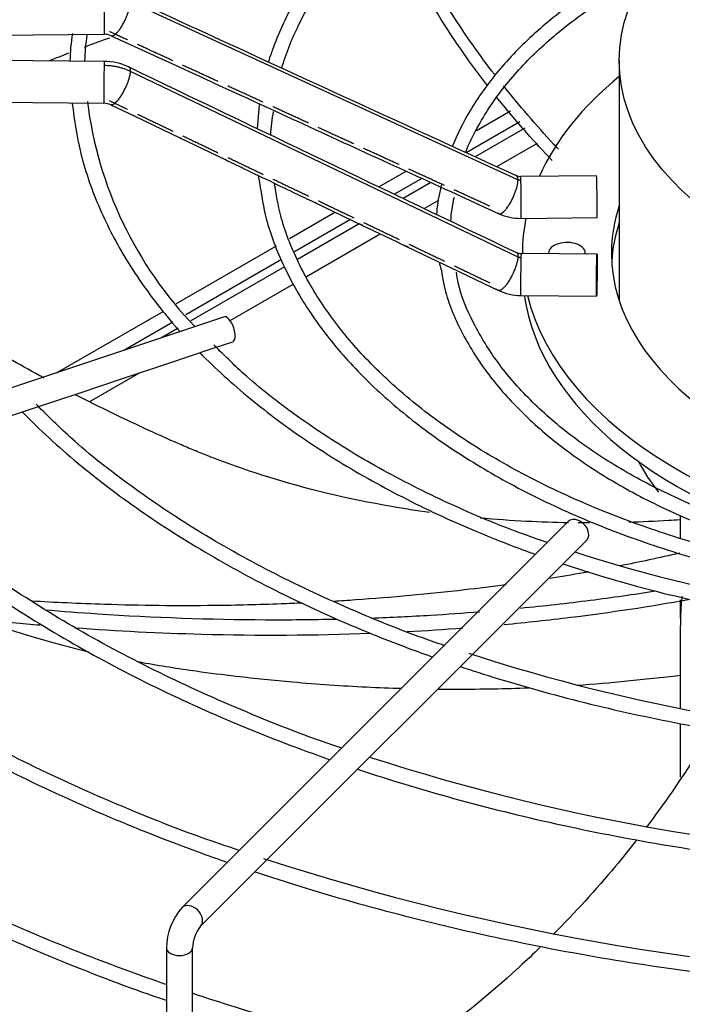
# Paper-space layout 'Layout1' of a CAD drawing. Units: inches. Extents: x 0 to 16.7, y -0.7 to 10.7.
# Drawn here: x 1.8 to 2, y 9.6 to 9.9 of the extents above; entities that cross this region are included whole.
import ezdxf

# ---------------------------------------------------------------- set-up
doc = ezdxf.new("R2010")
doc.units = ezdxf.units.IN
doc.header["$MEASUREMENT"] = 0
for name, color, linetype in [('0512P-0652', 7, 'Continuous'), ('0719F-4611_TOP_C', 7, 'Continuous'), ('Default', 7, 'Continuous'), ('DUNLI_630', 7, 'Continuous')]:
    doc.layers.add(name, color=color, linetype=linetype)

# ---------------------------------------------------------------- blocks, each defined once
blk = doc.blocks.new('SE2')
at = {"layer": '0512P-0652', "color": 7, "linetype": 'Continuous'}
for p, q in [((1.966925920981457, 9.885247411853857), (1.980695367866106, 9.893197205719302)), ((1.942406035180142, 9.871090849185972), (1.947148953929275, 9.873829174602527)), ((1.902590554371257, 9.84810337062305), (1.927516696824089, 9.86249448567805)), ((1.876739813870767, 9.833178438636343), (1.898317827823198, 9.845636510800354)), ((1.829253230119761, 9.805762046724807), (1.846090617656731, 9.815483116951725))]:
    blk.add_line(p, q, dxfattribs=at)
at = {"layer": '0719F-4611_TOP_C', "color": 7, "linetype": 'Continuous'}
for p, q in [((1.960041303093049, 9.89745472902062), (1.971637024813784, 9.904149522077534)), ((1.974740405433271, 9.900397267815546), (1.956792597651665, 9.890035096161473)), ((1.976485606979853, 9.89828716894463), (1.95966482874758, 9.888575688104249)), ((1.927070931024977, 9.878419275831838), (1.9362482781293, 9.883717819652967)), ((1.941602064042569, 9.881264837493127), (1.932324724655673, 9.87590856310074)), ((1.944612792213404, 9.87988539075939), (1.935279221668429, 9.87449665129275)), ((1.896766521304137, 9.860923016721882), (1.912190057926746, 9.869827799742799)), ((1.917440215707937, 9.86731498785301), (1.898495907432675, 9.856377486370677)), ((1.920392271632077, 9.865901666681852), (1.899468436334611, 9.853821284740382)), ((1.858641875660604, 9.838911742296832), (1.892413877371165, 9.858410016575494)), ((1.894119043365119, 9.853850502723068), (1.861743223694993, 9.835158314521289)), ((1.895096037378478, 9.851296879026053), (1.863487282207223, 9.833047555719183)), ((1.818040437049577, 9.815470490785271), (1.854099310402592, 9.836289091022307)), ((1.857364929495913, 9.83263050518686), (1.840760138362904, 9.82304372455638)), ((1.859201366656224, 9.83057308122209), (1.853536675543341, 9.82730257028319))]:
    blk.add_line(p, q, dxfattribs=at)
at = {"layer": 'DUNLI_630', "color": 7, "linetype": 'Continuous'}
for p, q in [((1.974102433158757, 9.880834793979664), (1.842944649512101, 9.941056487136235)), ((1.571977798402217, 9.92746941856716), (1.834168199356489, 9.930027671421842)), ((1.834168199356488, 9.920858623810785), (1.571977798402217, 9.923416876665467)), ((2.008365940671856, 9.921103502656011), (2.008365940671856, 9.839922698286623)), ((1.842944649512114, 9.917542268783983), (1.974102433158747, 9.854761101495557)), ((1.571839513492132, 9.909244322942005), (1.834029914446404, 9.906686070087323)), ((1.836388195566083, 9.906153926932328), (1.844460053927474, 9.902283594469617)), ((1.886441334465028, 9.904789156568224), (1.885888279773751, 9.898135066287821)), ((1.844460053927475, 9.902283594469615), (1.859737128503799, 9.894958471180681)), ((1.859737128503798, 9.894958471180681), (1.875021013168019, 9.887630082558896)), ((2.000720591037801, 9.882178506259109), (1.975045019493529, 9.881927983722969)), ((1.951349946458417, 9.876798580894596), (1.967690404850674, 9.86931175688461)), ((1.952474693570083, 9.874761716030594), (1.952482320894405, 9.874796805840253)), ((1.905661346486586, 9.872952548448561), (1.921009652435423, 9.865606596710785)), ((1.975183304403615, 9.867755429999505), (2.000858875947886, 9.868005952535645)), ((1.936374371254441, 9.858263246528438), (1.951718845952144, 9.850933315564994)), ((2.000858875947887, 9.855584025355492), (1.975183304403615, 9.855834547891632)), ((1.975632253177883, 9.856008792702772), (1.975632253177883, 9.8558301673938)), ((1.951718845952144, 9.850933315564994), (1.967576016132317, 9.843358474132746)), ((1.97504501949353, 9.841661994168168), (2.000720591037801, 9.841411471632028)), ((1.874812423230131, 9.83439448617879), (1.648503619386864, 9.758958218231038)), ((1.870692616268627, 9.82368378315569), (1.87761365344091, 9.825990795546451)), ((1.855631239128269, 9.818663324108904), (1.870692616268627, 9.82368378315569)), ((1.840655141716407, 9.813671291638284), (1.855631239128269, 9.818663324108904)), ((1.825612801109731, 9.808657178102726), (1.840655141716407, 9.813671291638284)), ((1.810545940723405, 9.803634891307283), (1.825612801109731, 9.808657178102724)), ((1.795469724508487, 9.798609485902313), (1.810545940723405, 9.803634891307285)), ((1.991102744796645, 9.765184722170279), (1.860443295977746, 9.634525273351395)), ((2.028955460734075, 9.767110209267335), (2.028955460734075, 9.759666579439829)), ((1.866707037149673, 9.628261532179465), (1.997366485968572, 9.758920980998349)), ((2.028955460734075, 9.738661826795527), (2.028955460734075, 9.732437296281608)), ((2.028955460734075, 9.720810862406605), (2.028955460734075, 9.702096307666816)), ((2.028955460734075, 9.696886019409037), (2.028955460734075, 9.678707192007652)), ((1.855159812233001, 9.620897711519875), (1.855159812233001, 9.543362681866418)), ((1.864018079949536, 9.543362681866418), (1.864018079949536, 9.620897711519875))]:
    blk.add_line(p, q, dxfattribs=at)
for centre, radius, start, end in [((29.72729624424731, 70.50056320573267), 66.66974602518846, 245.2755107808661, 245.3995427532154), ((1.881495013423045, 9.920257074825344), 0.05896431115586145, 170.1974882707127, 179.3050024021647), ((1.88809848205747, 9.920056079706278), 0.06060034324590506, 170.7557771218073, 179.179761280411), ((1.834262664708798, 9.924578149555897), 0.005450505668734287, 65.73769638392885, 90.9859641082194), ((1.834014131590693, 9.90116059556442), 0.01969845925623341, 64.69947410189863, 89.54990123455411), ((31.34694656829291, 71.38914914501783), 68.18430409230952, 244.3598822009683, 244.4820723811557), ((1.960676609316956, 9.923717454450111), 0.1332670982161161, 187.0808578818433, 224.0425569470521), ((1.834007693886083, 9.901097795323004), 0.005588493097362249, 64.78824880015267, 89.7791141369183), ((18.29758438427454, 45.58739791712379), 39.27398993288991, 245.3062180156185, 245.4044495434261), ((1.937241055104191, 9.894605826814967), 0.04685556278225825, 168.4963405453235, 178.4198202591428), ((1.936811907561535, 9.891127242944274), 0.05138820937274503, 189.9298908349564, 192.6883368285453), ((1.974970525084175, 9.885598490338909), 0.003671425599750069, 246.0096386406131, 271.1520789122357), ((2.000004674404083, 9.865138989945311), 0.05361304391568988, 166.9971242326474, 175.8538301502865), ((1.987638242181809, 9.86571195555105), 0.0363094108421809, 165.5674513707075, 178.367158902246), ((1.974962072577624, 9.885507593649805), 0.01775337376544468, 245.8206939832095, 270.7161855235558), ((7.536509819360393, 21.59534564849743), 13.00463841664746, 244.4176777217274, 244.4927056429714), ((1.975188874886926, 9.859621290238218), 0.003786922313382744, 245.0621255798183, 269.9259459331393), ((1.991629647481568, 9.862781518741047), 0.04525170936722923, 192.5979014869415, 195.8610197941118), ((1.975181845723002, 9.85955613672392), 0.0178944940464969, 244.8469679692559, 269.5597321030823), ((2.147877023854298, 10.23189057492267), 0.501392808282515, 252.0450907613539, 267.7747323164116), ((2.148585490005841, 10.30621595080099), 0.6160010866764704, 251.9269960153832, 268.2320440427821), ((2.147611329957643, 10.37681102400293), 0.7266205287322224, 252.0700132408807, 268.6721057189119), ((2.148067869690865, 10.45153515570795), 0.8415402128327379, 252.0022426733117, 268.9026943083732), ((1.876130614595551, 9.620605210743166), 0.02097284216393916, 138.4159155192284, 179.2008902168741), ((1.876684480667921, 9.620445332680124), 0.01267447646939825, 141.925312754434, 177.9545581457906)]:
    blk.add_arc(centre, radius, start, end, dxfattribs=at)
for centre, major_axis, ratio in [((2.155455087823552, 9.921103502656011), (0.1470891471516958, 7.375989582893511e-17), 0.5773502691895589), ((2.000789733492843, 9.848497748493761), (6.914245504272134e-05, 0.007086276861731346), 0.01379684123690102)]:
    blk.add_ellipse(centre, major_axis=major_axis, ratio=ratio, dxfattribs=at)
for centre, major_axis, ratio, start_param, end_param in [((1.834099056901446, 9.937113948283574), (-6.914245504244281e-05, 0.007086276861731667), 0.01379684123688876, 3.141592653589793, 5.667638287410773), ((2.155455087823553, 9.635661369807469), (-0.5998913908664176, -6.162379980032829e-16), 0.5773502691895587, -1.008950202820979, -0.9920537818925022), ((2.155455087823553, 9.635661369807469), (-0.5998913908664176, -6.162379980032829e-16), 0.5773502691895587, -0.9815829360992634, -0.9683777285742092), ((1.834099056901446, 9.913772346949054), (-6.914245504272134e-05, -0.007086276861731667), 0.01379684123687855, 3.141592653589793, 3.757139673360344), ((1.834099056901446, 9.913772346949054), (6.914245504286039e-05, 0.007086276861732068), 0.01379684123689794, 0.6155470197714994, 3.141592653589793), ((2.155455087823552, 9.856008792702772), (0.1798228346456693, -6.146657985744592e-18), 0.5773502691895596, 2.528664416202865, 2.88865815350866), ((1.975114161948571, 9.874841706861236), (6.914245504244281e-05, -0.007086276861731667), 0.0137968412368621, 2.526045633820111, 3.141592653589793), ((2.000789733492843, 9.875092229397373), (-6.914245504258187e-05, 0.007086276861731585), 0.01379684123687417, 3.141592653589793, 6.283185307179586), ((1.975114161948571, 9.874841706861238), (-6.914245504272095e-05, 0.00708627686173247), 0.01379684123687664, 3.141592653596847, 5.667638287408876), ((2.155455087823552, 9.856008792702772), (-0.149704724409449, -7.375989582893511e-17), 0.5773502691895595, 6.095981199622057, 6.283185307179585), ((2.155455087823552, 9.856008792702772), (0.1798228346456693, -6.146657985744592e-18), 0.5773502691895596, 3.028054439179002, 3.141592653589793), ((2.155455087823552, 9.850222596459975), (0.149704724409449, 3.073328992872296e-17), 0.5773502691895591, 2.954388546032264, 3.108113889582111), ((1.990691308295993, 9.856008792702772), (-0.006200787401574746, 3.84166124109037e-19), 0.5773502691895737, 3.033643583996855, 6.283185307179586), ((1.975114161948571, 9.848748271029898), (6.914245504272134e-05, 0.007086276861731346), 0.01379684123692215, 0.6155470197626709, 3.141592653589793), ((1.975114161948571, 9.848748271029898), (-6.914245504258226e-05, -0.007086276861731908), 0.01379684123689472, 3.141592653589793, 3.757139673359089), ((1.990691308295993, 9.856008792702772), (-0.006200787401574746, 3.84166124109037e-19), 0.5773502691895737, 0, 0.07415224004282918), ((2.155455087823552, 9.856008792702772), (-0.149704724409449, -7.375989582893511e-17), 0.5773502691895595, 0, 1.368440989098257), ((2.155455087823552, 9.850222596459975), (-0.1798228346456694, -7.375989582893511e-17), 0.5773502691895583, 0.0826625952984763, 1.151983117961563), ((2.155455087823552, 9.856008792702772), (0.1798228346456693, -6.146657985744592e-18), 0.5773502691895596, 3.280444383326762, 4.539407095573984), ((1.876213038335522, 9.830192640862618), (-0.001400615105389656, 0.00420184531616897), 0.4082482904638504, 3.141592653589716, 6.283185307179586), ((2.155455087823553, 9.827439448753971), (0.6112204724409445, 1.229331597148918e-16), 0.5773502691895592, 3.15291610971086, 4.676679842648005), ((2.155455087823553, 9.830332546875368), (0.6112204724409447, 4.917326388595674e-17), 0.5773502691895596, 3.161117585537848, 4.676146178021293), ((2.155455087823552, 9.810442497290758), (0.1470891471516959, 3.150517567017979e-16), 0.5773502691895593, 3.43971860834087, 3.570682493922546), ((1.994234615382607, 9.762052851584308), (-0.003131870585963833, 0.003131870585963974), 0.7071067811865892, 3.141592653589424, 6.283185307179586), ((2.155455087823552, 9.630708776498933), (-0.6170534674983068, -2.212796874868053e-16), 0.5773502691895592, 0, 3.439108304587302), ((2.155455087823552, 9.637751685692303), (-0.602341063163327, 2.458663194297837e-17), 0.5773502691895588, 0, 3.389629372210877), ((2.155455087823552, 9.708822425776667), (0.5651574803149606, -1.229331597148918e-16), 0.5773502691895589, 3.193192876574967, 6.231585084194769), ((2.155455087823552, 9.827475944014054), (-0.5745151798642915, -4.687182063454126e-16), 0.5773502691895586, 0.5168481443240802, 1.020789123158903), ((1.86357516656371, 9.631393402765429), (0.003131870585964249, -0.003131870585964054), 0.7071067811865686, 0.01318812387858603, 3.142346565399133), ((2.155455087823552, 9.830332546875368), (0.5795101449102754, 4.917326388595674e-17), 0.5773502691895589, 3.775901684634981, 4.167657883569369), ((1.859588946091269, 9.620897711519873), (0.004429133858267736, 8.009863687673422e-17), 0.5773502691895538, 3.140775275857096, 6.279142676304208)]:
    blk.add_ellipse(centre, major_axis=major_axis, ratio=ratio, start_param=start_param, end_param=end_param, dxfattribs=at)
for points, knots in [([(2.127119097812507, 10.04902658261301), (2.118567183253526, 10.04865127894945), (2.099835852419032, 10.0466974794122), (2.073044260399675, 10.04271233190027), (2.046287145739229, 10.03680582595911), (2.020819165422602, 10.02934279046056), (1.996822945670472, 10.0203457637874), (1.974591888931286, 10.00992623159596), (1.954366336491895, 9.998190658473796), (1.936377493715688, 9.985266338644726), (1.920824473002748, 9.97128800925893), (1.907911471003427, 9.956424596371818), (1.897707466202916, 9.940787178244838), (1.892431597678569, 9.928817379953074), (1.890038196732728, 9.921936718961046), (1.889605274285062, 9.920603860746892)], [0.01667860285004393, 0.01667860285004393, 0.01667860285004393, 0.01667860285004393, 0.08672333367320198, 0.1615821384844195, 0.2364520016659268, 0.311337375417663, 0.3862423108468827, 0.4611698012288346, 0.5361204915008435, 0.6110903493931474, 0.6860630534790099, 0.7610040777362652, 0.8358626843973624, 0.9105746808017957, 0.9284830731022036, 0.9284830731022036, 0.9284830731022036, 0.9284830731022036]), ([(1.894208043656706, 9.918554737834636), (1.895566907422625, 9.923341747558421), (1.89972060498704, 9.933668787443995), (1.90833745810719, 9.9485455539523), (1.920100641103809, 9.963307386362366), (1.934490357645736, 9.977241668001362), (1.951385913219906, 9.990233797963462), (1.970589903689207, 10.00212777916504), (1.991890162765273, 10.01279022492253), (2.015052807891659, 10.02209960366991), (2.03979603146735, 10.02993933372305), (2.06591796587598, 10.03624994901978), (2.092830590657461, 10.04083798984847), (2.113988855554768, 10.04325812740248), (2.124945151434939, 10.04382903474789), (2.127040989241124, 10.04392217190607)], [0.05961798427760596, 0.05961798427760596, 0.05961798427760596, 0.05961798427760596, 0.1298788301911652, 0.2058803050636153, 0.2816763083294461, 0.3573224721880955, 0.4328834517243975, 0.5084084736430474, 0.5839258722196945, 0.6594489367627456, 0.7349862842699462, 0.8105400022567725, 0.8861086561059314, 0.9616890448293741, 0.978956139327653, 0.978956139327653, 0.978956139327653, 0.978956139327653]), ([(1.966132652963223, 9.916498345683555), (1.963669872729807, 9.91970104688776), (1.961297005099499, 9.922920548557792), (1.95102174615864, 9.937488858259297), (1.944167788788415, 9.948993814857005), (1.936119845084447, 9.965420122239413), (1.933940593905628, 9.970311274652577), (1.931978464446774, 9.975198592930665)], [0.3480991987852038, 0.3480991987852038, 0.3480991987852038, 0.3480991987852038, 0.3848449815711172, 0.3848449815711172, 0.513662013484451, 0.513662013484451, 0.5681800109495394, 0.5681800109495394, 0.5681800109495394, 0.5681800109495394]), ([(1.963621021561266, 9.912929414339052), (1.958047308132431, 9.920141871186491), (1.95292910136711, 9.927443061106315), (1.940464105966111, 9.947213713986763), (1.934007248807017, 9.95978183527167), (1.928972955630515, 9.972330537803147)], [0.3519373874428982, 0.3519373874428982, 0.3519373874428982, 0.3519373874428982, 0.4341990059243602, 0.4341990059243602, 0.573058423351378, 0.573058423351378, 0.573058423351378, 0.573058423351378]), ([(2.026090593182079, 9.959908190589232), (2.02120284570402, 9.9576709932726), (2.010133122254352, 9.952120772785774), (1.994358903019406, 9.942356029892224), (1.979426069326276, 9.93053355596205), (1.967005818155103, 9.917699418759623), (1.957922578762227, 9.904885619640545), (1.953459641906782, 9.89603041141809), (1.951895827563014, 9.892068765043302)], [0.4122338076330864, 0.4122338076330864, 0.4122338076330864, 0.4122338076330864, 0.4783785163192313, 0.5674473151097068, 0.6565469120390418, 0.7456301229385525, 0.8346138032052391, 0.9091156627145066, 0.9091156627145066, 0.9091156627145066, 0.9091156627145066]), ([(1.956331562161051, 9.889962031085325), (1.957550851611217, 9.893050117842485), (1.96140185849236, 9.900816878345323), (1.969200832432438, 9.912542149362533), (1.980868833144073, 9.925107417716394), (1.995047976086999, 9.93674947319727), (2.008072898361992, 9.945084967498815), (2.01623484095296, 9.949513835870476), (2.018444970540596, 9.950661681496584)], [0.0748646072209996, 0.0748646072209996, 0.0748646072209996, 0.0748646072209996, 0.1374395314868274, 0.2300119886108389, 0.3222451402706261, 0.4142703618936334, 0.5062038851601298, 0.5394185517800506, 0.5394185517800506, 0.5394185517800506, 0.5394185517800506]), ([(1.834099056901447, 9.91955854319185), (1.834869821324549, 9.919551022663734), (1.836050110392219, 9.919476208202902), (1.837564585878464, 9.919255945803863), (1.838710071984528, 9.919026315756943), (1.839805672849029, 9.918743447684209), (1.841242605578535, 9.918287597452453), (1.842276547426056, 9.917862767433068), (1.842944649512096, 9.917542268783954)], [0, 0, 0, 0, 0.2500000000041758, 0.3800000000037804, 0.5000000000034154, 0.6300000000030199, 0.7500000000026549, 1, 1, 1, 1]), ([(1.987850335282445, 9.89113968749585), (1.987331126597228, 9.891687942247486), (1.986814520411475, 9.892236967507738), (1.980220769083004, 9.899289938777496), (1.974510038859095, 9.905899519727095), (1.9691906499986, 9.912588317522344)], [0.2495111897796367, 0.2495111897796367, 0.2495111897796367, 0.2495111897796367, 0.2560279496577835, 0.2560279496577835, 0.333112636209441, 0.333112636209441, 0.333112636209441, 0.333112636209441]), ([(1.98565883002608, 9.887355590002363), (1.98272132851354, 9.890434678552918), (1.979866080943377, 9.893539135737814), (1.973487849421225, 9.900740528799156), (1.970024660711359, 9.904853173077212), (1.966711728616573, 9.908997502650239)], [0.2530168932538799, 0.2530168932538799, 0.2530168932538799, 0.2530168932538799, 0.2894660039495734, 0.2894660039495734, 0.336954551778034, 0.336954551778034, 0.336954551778034, 0.336954551778034]), ([(1.823310286738716, 9.906660518725747), (1.824094557902054, 9.900640201634692), (1.825613855596377, 9.889874443659853), (1.831714390173911, 9.872080513515126), (1.840646096827093, 9.854532653912418), (1.850504135258222, 9.84032278736129), (1.857420523914088, 9.832095235462084), (1.859819499359917, 9.829404231160511)], [0, 0, 0, 0, 0.02801025804474173, 0.05931847708066408, 0.09067138038201589, 0.1220839423993443, 0.1376422313191344, 0.1376422313191344, 0.1376422313191344, 0.1376422313191344]), ([(1.844895328058638, 9.902073834750524), (1.844738661881082, 9.902144635083513), (1.844542707483381, 9.902240164484638), (1.844166190272215, 9.902420915871158), (1.844007565350199, 9.902496994822485), (1.843853481666643, 9.902573092625964)], [0.4227150486090976, 0.4227150486090976, 0.4227150486090976, 0.4227150486090976, 0.5000000000000011, 0.5000000000000011, 0.554437869701085, 0.554437869701085, 0.554437869701085, 0.554437869701085]), ([(1.860262645986954, 9.894705862617538), (1.860096710868421, 9.89477892148934), (1.859876740515485, 9.894886665384881), (1.859447855875609, 9.895092393041596), (1.859268386981386, 9.895178289365846), (1.859096018944508, 9.895263869970094)], [0.412191806121914, 0.412191806121914, 0.412191806121914, 0.412191806121914, 0.4999999999999925, 0.4999999999999925, 0.5611912152285089, 0.5611912152285089, 0.5611912152285089, 0.5611912152285089]), ([(1.875525789808538, 9.88738697045529), (1.875366052383899, 9.887459500164383), (1.875163308526181, 9.887558790698488), (1.874774902663643, 9.887744922020392), (1.874613662402184, 9.887821946299978), (1.874457377291703, 9.887898758395462)], [0.4207626378505094, 0.4207626378505094, 0.4207626378505094, 0.4207626378505094, 0.4999999999999993, 0.4999999999999993, 0.5548225533469178, 0.5548225533469178, 0.5548225533469178, 0.5548225533469178]), ([(1.886678635477493, 9.87983994509738), (1.887348776445925, 9.875340080614167), (1.888772532521594, 9.866396670563509), (1.894626438636016, 9.851241262022969), (1.903508297327646, 9.835578824050424), (1.915311750512424, 9.82043549632295), (1.929769634083745, 9.80612926839803), (1.946760861430725, 9.792782256513428), (1.966082357106245, 9.780557500054488), (1.987516318176232, 9.769589732080794), (2.010818808792123, 9.760001039595336), (2.035727877921645, 9.751895798742595), (2.061965528930326, 9.745361688676413), (2.089239956556515, 9.74046918023259), (2.111503159336031, 9.737927040311416), (2.124565110446532, 9.737003392730847), (2.128200342449413, 9.736789621181474)], [0, 0, 0, 0, 0.02611447134189869, 0.06131317693704114, 0.09658465877222461, 0.1319476950989387, 0.1673890101734025, 0.2028817900410813, 0.2384008377488701, 0.2739282517686663, 0.3094523065240666, 0.3449696659630087, 0.3804797016766169, 0.4159832361102957, 0.4514818144000479, 0.4651321061312155, 0.4651321061312155, 0.4651321061312155, 0.4651321061312155]), ([(2.127952262571366, 9.741903236522838), (2.125278387534528, 9.742014974060949), (2.113862632571099, 9.742578635018308), (2.092167955897073, 9.745104137729331), (2.065275922855502, 9.74972818034745), (2.039178768176097, 9.756079256338484), (2.01446953813253, 9.763955945484375), (1.99135038449279, 9.773299217651315), (1.970104759544758, 9.7839896749309), (1.950967607489164, 9.795902406177321), (1.93415191082221, 9.808898533497795), (1.919853566978092, 9.82281461087312), (1.908185975849095, 9.837529324056934), (1.8994215348307, 9.8527303431737), (1.893714976330095, 9.867212779941312), (1.89234881829722, 9.875670644583423), (1.891724346062056, 9.879796690078967)], [0.01450564129069541, 0.01450564129069541, 0.01450564129069541, 0.01450564129069541, 0.03614034782201657, 0.1120426537054253, 0.1879352718438899, 0.2638135698047776, 0.3396731755453222, 0.4155104796659871, 0.4913236577931024, 0.567114579773514, 0.6428920839472188, 0.7186702430798732, 0.7944798778451829, 0.8703743871443054, 0.9464245190115764, 1, 1, 1, 1]), ([(1.906255907157613, 9.872667271366906), (1.906085320336224, 9.872742924624799), (1.905850582019163, 9.872859036747744), (1.905407095937737, 9.873071006774262), (1.905229334663228, 9.873155419584995), (1.905058251499619, 9.873239351865749)], [0.4080775247376314, 0.4080775247376314, 0.4080775247376314, 0.4080775247376314, 0.5000000000000066, 0.5000000000000066, 0.5597228688350886, 0.5597228688350886, 0.5597228688350886, 0.5597228688350886]), ([(1.92161481791305, 9.865316135905331), (1.92144239741261, 9.865392772125242), (1.921200401695178, 9.86551300076549), (1.920732829945712, 9.865736081150532), (1.920538037455204, 9.865828181480538), (1.920352177505085, 9.865919493259819)], [0.4060177136712563, 0.4060177136712563, 0.4060177136712563, 0.4060177136712563, 0.4999999999999943, 0.4999999999999943, 0.56492662711251, 0.56492662711251, 0.56492662711251, 0.56492662711251]), ([(1.93706577417437, 9.857930025378607), (1.936893618708103, 9.858001567108634), (1.936613128527637, 9.858142792755421), (1.936010642522023, 9.858429625921005), (1.935727788514994, 9.85856208774252), (1.935474337279943, 9.858691321578556)], [0.3893386307817153, 0.3893386307817153, 0.3893386307817153, 0.3893386307817153, 0.4999999999999974, 0.4999999999999974, 0.5928383214092742, 0.5928383214092742, 0.5928383214092742, 0.5928383214092742]), ([(1.948100785156771, 9.85041400705255), (1.948651543004934, 9.847268085408826), (1.949981365703277, 9.84006114157324), (1.955592522038368, 9.827512715407519), (1.964403883736985, 9.813921974175905), (1.976116683879651, 9.800942579067058), (1.990382906149386, 9.788899328436832), (2.007047484711721, 9.777933150896079), (2.025850077443616, 9.768215589104987), (2.046516947556909, 9.759883658049693), (2.06874552094811, 9.753055310714187), (2.092215513381045, 9.747825049703197), (2.112054728088659, 9.744927550983583), (2.123961146374354, 9.74381245990473), (2.127621570337517, 9.743527126192934)], [0, 0, 0, 0, 0.02400361602950717, 0.06477116233051841, 0.1056695893052754, 0.1467189478659753, 0.187881733595096, 0.2291065291177, 0.2703540074141139, 0.3115979069220278, 0.3528308564493527, 0.3940519110921439, 0.435263035090615, 0.453462887484557, 0.453462887484557, 0.453462887484557, 0.453462887484557]), ([(2.126880911578322, 9.748748872038023), (2.122436890605673, 9.749060269574178), (2.110795791072285, 9.749961086472315), (2.090247280376609, 9.753277616102288), (2.067374175990198, 9.758558990966979), (2.045625483744187, 9.765480750562256), (2.02555251771304, 9.773829419079094), (2.007391142653304, 9.783502833031886), (1.991417123148167, 9.794345764911277), (1.977878755779529, 9.80617981664691), (1.966882397704632, 9.818866156287678), (1.958888287486682, 9.832055840217942), (1.954318263404225, 9.842692209054858), (1.953469296280381, 9.848220086544682), (1.953268149571146, 9.849568916449362)], [0.008658728633492638, 0.008658728633492638, 0.008658728633492638, 0.008658728633492638, 0.05602279547988018, 0.1480628555814018, 0.240079194751742, 0.3320626557041816, 0.4240055837933332, 0.5159043708158444, 0.6077646288604689, 0.6996086764558376, 0.7914729381191337, 0.883446046802952, 0.975663973600443, 1, 1, 1, 1]), ([(1.967559752217748, 9.843364922245598), (1.967475296117343, 9.843405989288335), (1.967383053581201, 9.843450824140648), (1.967184039485076, 9.8435463115281), (1.967077087795972, 9.843597034175543), (1.966758111964866, 9.843747322190717), (1.966541481468582, 9.843848143630563), (1.96631070421853, 9.843961452291712), (1.966279573778515, 9.843976900952974), (1.966248885097645, 9.843992308913519)], [0.0001332365262063456, 0.0001332365262063456, 0.0001332365262063456, 0.0001332365262063456, 0.06249999999999785, 0.06249999999999785, 0.1249999999999957, 0.1249999999999957, 0.2499999999999978, 0.2499999999999978, 0.2698091044712081, 0.2698091044712081, 0.2698091044712081, 0.2698091044712081]), ([(1.81374772265086, 9.813732586140397), (1.813277167046644, 9.813987415625773), (1.812807022374378, 9.814242857609402), (1.80528146778564, 9.818345104943939), (1.798319355804979, 9.822329000578303), (1.791465694545449, 9.82644384573337)], [0.7451734340701393, 0.7451734340701393, 0.7451734340701393, 0.7451734340701393, 0.7500000000000078, 0.7500000000000078, 0.8225001597222241, 0.8225001597222241, 0.8225001597222241, 0.8225001597222241]), ([(1.9839843654581, 9.75806988635829), (1.978963551781346, 9.759804391117711), (1.965968386133137, 9.764451254789952), (1.94431564903752, 9.774019216932043), (1.921317346686222, 9.786206459306518), (1.900528696071164, 9.79961055692681), (1.883355634860803, 9.812836791776766), (1.875161290695136, 9.820979382252768), (1.871272245754686, 9.82488942581972)], [0.04533275942708446, 0.04533275942708446, 0.04533275942708446, 0.04533275942708446, 0.1459706073999611, 0.3283862343052177, 0.510760535658524, 0.6930993487205507, 0.8754200446630123, 1, 1, 1, 1]), ([(1.866497134785712, 9.822284555473063), (1.866834855243884, 9.821941838018983), (1.872447864711978, 9.816286155532897), (1.884292616527305, 9.805639397551134), (1.90395235811173, 9.791200060433177), (1.925889166786023, 9.777914168077425), (1.949900389379143, 9.765902855494966), (1.968416400339989, 9.75829372110646), (1.978665668332102, 9.754551784764118), (1.979988162268446, 9.754076434187304)], [0.1515234804033274, 0.1515234804033274, 0.1515234804033274, 0.1515234804033274, 0.153552158698232, 0.1850615371777028, 0.2165958765186981, 0.248142112750196, 0.2796909431131964, 0.3112369550546712, 0.3158871702972749, 0.3158871702972749, 0.3158871702972749, 0.3158871702972749]), ([(1.944196327233378, 9.768246271275855), (1.939883712329275, 9.768832495257133), (1.935609532982647, 9.769491287009703), (1.916613949300951, 9.772772978397322), (1.902354517151415, 9.776205393843243), (1.881889601028725, 9.782645440846386), (1.873554631570934, 9.78559681421816), (1.864673302496401, 9.789204150556841), (1.862275086027191, 9.790217331831757), (1.860681652769231, 9.790899293333874), (1.85989012133164, 9.791243006451026), (1.855913092381166, 9.792985682052041), (1.852741996050599, 9.794406770303995), (1.841102584509963, 9.799741468715338), (1.832708767059092, 9.803821803100515), (1.824427730313407, 9.808089733594528)], [0.3391586514813533, 0.3391586514813533, 0.3391586514813533, 0.3391586514813533, 0.3750000000000083, 0.3750000000000083, 0.5000000000000112, 0.5000000000000112, 0.5625000000000127, 0.5781250000000129, 0.5859375000000127, 0.5859375000000127, 0.5937500000000127, 0.5937500000000127, 0.6250000000000115, 0.6250000000000115, 0.7088888531349014, 0.7088888531349014, 0.7088888531349014, 0.7088888531349014]), ([(1.949165992437283, 9.7232478727531), (1.948612016146499, 9.723429824869111), (1.938509670442204, 9.726781486560762), (1.918460758347853, 9.734820799149132), (1.891756398802738, 9.747192805848975), (1.866804081370673, 9.76107463592242), (1.844302483290257, 9.775981719234137), (1.82516744151988, 9.790931164040098), (1.815774742093121, 9.800175173767965), (1.811095924071038, 9.804832302753185)], [0.04491266271907745, 0.04491266271907745, 0.04491266271907745, 0.04491266271907745, 0.05442934582682238, 0.2192118386145234, 0.3839666025392797, 0.5486944794727584, 0.713400866515356, 0.8780981963027842, 1, 1, 1, 1]), ([(1.806352938721778, 9.802234887947066), (1.80931408702438, 9.799237439377546), (1.818386933587087, 9.790509335665622), (1.83506952842553, 9.776611549306118), (1.857381229631841, 9.761087929923452), (1.881923439727582, 9.746745049814578), (1.908509793168076, 9.733689965400156), (1.930047620962694, 9.724848358592139), (1.942548853473216, 9.720293902601567), (1.945246465242822, 9.719336653828378)], [0.1552688363520673, 0.1552688363520673, 0.1552688363520673, 0.1552688363520673, 0.1698287169615558, 0.1982235656669621, 0.2266310509177292, 0.2550441394572278, 0.283457638513216, 0.3118689099418235, 0.3196148658038363, 0.3196148658038363, 0.3196148658038363, 0.3196148658038363]), ([(1.914425443421473, 9.688507314617983), (1.914104445067918, 9.688611989366885), (1.903406357064144, 9.69212025725437), (1.881813399912693, 9.700637028000466), (1.852490054717973, 9.713783949027297), (1.824930221799438, 9.728457747959164), (1.799462050210227, 9.744320576336158), (1.776643356541647, 9.761183816702143), (1.760049473796942, 9.775164629309412), (1.752846332290579, 9.782792244059149), (1.750967195641697, 9.784790808664878)], [0.03351238980986069, 0.03351238980986069, 0.03351238980986069, 0.03351238980986069, 0.03823544958117535, 0.1912236185967292, 0.3441918104949894, 0.4971403236033778, 0.6500720588421156, 0.8029940040062896, 0.9559154639101103, 1, 1, 1, 1]), ([(1.746206079403588, 9.782188201529033), (1.746257372997276, 9.78213637149667), (1.752567667117368, 9.775764931829702), (1.766019823266641, 9.763369526365016), (1.78859718486789, 9.745850085531767), (1.813516612745372, 9.729434818284052), (1.840616688676592, 9.714228763838015), (1.869722638086718, 9.70032827661479), (1.893432279050939, 9.690739065166413), (1.90729026504983, 9.68573350719893), (1.910511439612248, 9.684600835111597)], [0.1570572986720795, 0.1570572986720795, 0.1570572986720795, 0.1570572986720795, 0.1572709831427565, 0.1833304429278634, 0.2094020736185617, 0.2354803033169513, 0.261561113295765, 0.2876413548871754, 0.3137197536992303, 0.32154248688416, 0.32154248688416, 0.32154248688416, 0.32154248688416]), ([(1.879801130540796, 9.653883238779553), (1.875462190532879, 9.655323775889169), (1.860494615464613, 9.660415327847227), (1.833832714110125, 9.671185787383042), (1.802754459338778, 9.685605065839788), (1.773459244585871, 9.701470301136595), (1.746281561391386, 9.718538605914134), (1.721706413627549, 9.736595993041297), (1.702742993501417, 9.752487463395548), (1.693988148975393, 9.761527241831072), (1.69087471601522, 9.764761704147267)], [0.03212467158149948, 0.03212467158149948, 0.03212467158149948, 0.03212467158149948, 0.08517667933726478, 0.2273211872914704, 0.3694506558272713, 0.5115656471455028, 0.6536685986368762, 0.795764782914029, 0.9378608084564897, 1, 1, 1, 1]), ([(1.991215225628437, 9.764752621953154), (1.986461679488535, 9.764829381875456), (1.981738932183828, 9.76498496111631), (1.971762265009398, 9.76548465071034), (1.966517793664151, 9.765850603073835), (1.961321574468092, 9.766317521261774)], [0.2125427668805546, 0.2125427668805546, 0.2125427668805546, 0.2125427668805546, 0.2500000000000054, 0.2500000000000054, 0.2922467073537258, 0.2922467073537258, 0.2922467073537258, 0.2922467073537258]), ([(2.028882991148318, 9.76574635450227), (2.027589104511416, 9.765658980759275), (2.026296759016637, 9.765577017861716), (2.020536446305427, 9.765235469377108), (2.016086114736418, 9.765035747193386), (2.011657612355574, 9.764901651654972)], [0.1150909056338296, 0.1150909056338296, 0.1150909056338296, 0.1150909056338296, 0.1250000000000027, 0.1250000000000027, 0.1593131657656814, 0.1593131657656814, 0.1593131657656814, 0.1593131657656814]), ([(1.686062389805281, 9.762138658133821), (1.689678920867559, 9.758489202137227), (1.700361193672789, 9.74819579340523), (1.719642943037124, 9.731827561383454), (1.744843958656455, 9.713533965910445), (1.772328499481224, 9.696383031452545), (1.801941935435791, 9.680469905224781), (1.833518215510669, 9.665882353263886), (1.858554002150959, 9.65599048521355), (1.872886428687715, 9.650878228794532), (1.875779903338541, 9.6498676786569)], [0.1586838647358806, 0.1586838647358806, 0.1586838647358806, 0.1586838647358806, 0.1717510287084606, 0.1959773356327806, 0.2202104989071547, 0.2444471053247272, 0.268684617822136, 0.2929212868416871, 0.3171564030146726, 0.3232433318027758, 0.3232433318027758, 0.3232433318027758, 0.3232433318027758]), ([(1.9892979026327, 9.750850796168491), (1.993962741201564, 9.749293776483874), (2.007965332996017, 9.744878673917304), (2.032107699784922, 9.738522631836522), (2.062074190252561, 9.73254900855987), (2.092881033611563, 9.728251343548099), (2.11520442365386, 9.726412582964059), (2.127131020007039, 9.725807881545142), (2.128548548489758, 9.725741309995211)], [0.3266918192810592, 0.3266918192810592, 0.3266918192810592, 0.3266918192810592, 0.3427784251024191, 0.3743150044999791, 0.4058471252398358, 0.437375636927106, 0.4689015999247739, 0.4731515080619213, 0.4731515080619213, 0.4731515080619213, 0.4731515080619213]), ([(1.998107024503752, 9.748138231151115), (1.99751720630169, 9.748031681751149), (1.993147969681525, 9.74725007999075), (1.988666048896636, 9.746506971919056), (1.984732810297843, 9.745894009005852)], [0.06938946309552169, 0.06938946309552169, 0.06938946309552169, 0.06938946309552169, 0.07292533805206616, 0.09550562762192946, 0.09550562762192946, 0.09550562762192946, 0.09550562762192946]), ([(1.812498192773967, 9.730060266600601), (1.809406325710028, 9.73032829842007), (1.806318674202487, 9.7306117827383), (1.799349560335231, 9.731287372850055), (1.795471105514109, 9.731688419924106), (1.776194112397561, 9.733805998876885), (1.760732948823125, 9.735668139127917), (1.735427663622062, 9.738990134944178), (1.725585149309567, 9.740350094511438), (1.715754474605093, 9.741776808505652)], [0.5578516460455548, 0.5578516460455548, 0.5578516460455548, 0.5578516460455548, 0.5789320078991469, 0.5789320078991469, 0.6055119568550444, 0.6055119568550444, 0.711384763309948, 0.711384763309948, 0.7787642165083389, 0.7787642165083389, 0.7787642165083389, 0.7787642165083389]), ([(1.970080422493192, 9.743777862892756), (1.965433619541231, 9.743156729326918), (1.94841071404498, 9.741044971061232), (1.929033939961133, 9.739259179829874), (1.914216746814378, 9.738308433949433), (1.911776882214933, 9.738162856602754)], [0.123136752954834, 0.123136752954834, 0.123136752954834, 0.123136752954834, 0.1491317575983744, 0.217660118246861, 0.2311624112643764, 0.2311624112643764, 0.2311624112643764, 0.2311624112643764]), ([(2.020580855285751, 9.74158278304513), (2.013349591302895, 9.740436938560103), (2.006010187680032, 9.739385899142643), (1.990814718474633, 9.7374401467546), (1.982949474778297, 9.736554820775005), (1.9749969239656, 9.735780715881566)], [0.07253948549451886, 0.07253948549451886, 0.07253948549451886, 0.07253948549451886, 0.1272109177444498, 0.1272109177444498, 0.1842803428766699, 0.1842803428766699, 0.1842803428766699, 0.1842803428766699]), ([(1.901156196050661, 9.737597923283678), (1.898765344338743, 9.73748612343525), (1.888793997271125, 9.73706292883116), (1.866092671635281, 9.73650613356302), (1.837048853871974, 9.73684086435021), (1.817202936193591, 9.737803485558068), (1.809788642150832, 9.738219480062975)], [0.2507535579571192, 0.2507535579571192, 0.2507535579571192, 0.2507535579571192, 0.2639908460621983, 0.3059999280091879, 0.3772850100546781, 0.4297846401746123, 0.4297846401746123, 0.4297846401746123, 0.4297846401746123]), ([(2.031675908341785, 9.738682112601808), (2.018769635457937, 9.736349341449587), (2.005462680861882, 9.734332598828152), (1.984449736363736, 9.731748160350886), (1.976970644484947, 9.730939933084606), (1.969412426079872, 9.7302338595447)], [0.04520412716260804, 0.04520412716260804, 0.04520412716260804, 0.04520412716260804, 0.1447330019747867, 0.1447330019747867, 0.1986668956483597, 0.1986668956483597, 0.1986668956483597, 0.1986668956483597]), ([(2.029582690532011, 9.739879871582843), (2.029373068541156, 9.738006528805808), (2.029239956827433, 9.735913341255763), (2.029046213428279, 9.730948109663064), (2.02900017211736, 9.728005915041086), (2.028971409815524, 9.723968839798221), (2.028967401144006, 9.723120213678545), (2.028960587913545, 9.72163669442994), (2.028957844674277, 9.720988923314914), (2.028956443385903, 9.720377727487655)], [0.3208026044370428, 0.3208026044370428, 0.3208026044370428, 0.3208026044370428, 0.3749999999999972, 0.3749999999999972, 0.4374999999999967, 0.4374999999999967, 0.4531249999999968, 0.4531249999999968, 0.4665383108408893, 0.4665383108408893, 0.4665383108408893, 0.4665383108408893]), ([(1.912445581155942, 9.732066723460893), (1.904553815580694, 9.731887833157877), (1.896624132530458, 9.731814350665335), (1.869828465322885, 9.731923638299731), (1.850862871581178, 9.732598080079487), (1.825984371156287, 9.734251697932088), (1.819985595087154, 9.734709604218422), (1.814003550460869, 9.735225172284535)], [0.3304892169237148, 0.3304892169237148, 0.3304892169237148, 0.3304892169237148, 0.3848449815711173, 0.3848449815711173, 0.513662013484451, 0.513662013484451, 0.554679005027386, 0.554679005027386, 0.554679005027386, 0.554679005027386]), ([(1.96104713359886, 9.734544354931668), (1.955606076347789, 9.734109048443253), (1.950129671077181, 9.733725317514965), (1.937942920373477, 9.73299210897855), (1.931218153669153, 9.732667842655179), (1.92445919684998, 9.732421548764425)], [0.2174458188520882, 0.2174458188520882, 0.2174458188520882, 0.2174458188520882, 0.2560279496577835, 0.2560279496577835, 0.3028348667058073, 0.3028348667058073, 0.3028348667058073, 0.3028348667058073]), ([(1.854985334456736, 9.608575741953446), (1.85088902341544, 9.609994333959863), (1.834948274836391, 9.615669485708448), (1.807979502988705, 9.626337549570708), (1.775233337650287, 9.641389342761892), (1.744450725170841, 9.65775036459434), (1.715789819064433, 9.675334642575793), (1.689397472458383, 9.694049855329538), (1.666542986568224, 9.712863834114295), (1.653138526357154, 9.725629532833045), (1.647269508062373, 9.731627492590745)], [0.8360446107792403, 0.8360446107792403, 0.8360446107792403, 0.8360446107792403, 0.8399531217731554, 0.8513678093353156, 0.8627814371599504, 0.8741940387178315, 0.885605765874112, 0.8970169472203611, 0.9084280306026391, 0.918220644996862, 0.918220644996862, 0.918220644996862, 0.918220644996862]), ([(1.788652992883977, 9.733571119260706), (1.788646528492933, 9.733537889461363), (1.788691825239529, 9.73331193846205), (1.789826215436795, 9.732680839089387), (1.79531396697801, 9.73074473259018), (1.80828343747326, 9.726634927801946), (1.821156796363471, 9.722957966217036), (1.828609384198676, 9.721212371688503), (1.828937509009674, 9.721136188598976)], [0.5068139221021198, 0.5068139221021198, 0.5068139221021198, 0.5068139221021198, 0.5098354687335297, 0.5258587909201625, 0.5426583582449265, 0.5816214950735398, 0.6248994255164406, 0.6268862359610401, 0.6268862359610401, 0.6268862359610401, 0.6268862359610401]), ([(1.924176468998226, 9.727275334997312), (1.905374947510277, 9.726558477758918), (1.886289202010534, 9.726454179066344), (1.852815625999744, 9.72734386062158), (1.838453513348607, 9.72806831372791), (1.824155237628092, 9.729124515085932)], [0.3043660460294125, 0.3043660460294125, 0.3043660460294125, 0.3043660460294125, 0.4341990059243602, 0.4341990059243602, 0.5313999673264838, 0.5313999673264838, 0.5313999673264838, 0.5313999673264838]), ([(1.646729269925253, 9.725386982850091), (1.648100018267304, 9.723923672019561), (1.655602848265343, 9.715933885367457), (1.673240923177832, 9.700680567896054), (1.698241108726197, 9.681326313115894), (1.726033697098783, 9.662917316687878), (1.755883254518424, 9.645766433362043), (1.787879821689518, 9.629814187775594), (1.820734089237454, 9.615824515893785), (1.844087051201124, 9.606848252063111), (1.85508364861446, 9.603250329640971)], [0, 0, 0, 0, 0.02545531404248795, 0.1621789352271976, 0.2989426807045331, 0.4357286404399587, 0.5725236795892836, 0.7093171340689709, 0.8461041434942888, 0.9738470632823466, 0.9738470632823466, 0.9738470632823466, 0.9738470632823466]), ([(1.845800449683187, 9.71770670046089), (1.846220328851792, 9.717631213141825), (1.852606447118536, 9.71649221999089), (1.863839536276713, 9.71471706411721), (1.880456992669043, 9.712603006527713), (1.899747960435807, 9.710617531794487), (1.918516222671747, 9.709345838429966), (1.930841779209413, 9.708867457808804), (1.934829977300704, 9.708750121661264)], [0.659475592370532, 0.659475592370532, 0.659475592370532, 0.659475592370532, 0.6618236997065421, 0.6951121694284164, 0.7202562616085872, 0.7555042845837205, 0.8011042823432073, 0.8228600507178193, 0.8228600507178193, 0.8228600507178193, 0.8228600507178193]), ([(1.954573252908288, 9.71612645090044), (1.958751570032842, 9.714732132412129), (1.973129040440869, 9.710131764997827), (1.998463988132415, 9.703161741908822), (2.031098757090137, 9.696113142780494), (2.064660114696099, 9.690723881434232), (2.098010611762757, 9.687128991190537), (2.120208203451364, 9.685827034480322), (2.13088390335095, 9.685448909189812)], [0.3284698852088983, 0.3284698852088983, 0.3284698852088983, 0.3284698852088983, 0.3402769974842019, 0.3686816941006671, 0.3970832394835223, 0.4254821266648335, 0.453878985380534, 0.4800668406010962, 0.4800668406010962, 0.4800668406010962, 0.4800668406010962]), ([(1.947072305542491, 9.708507013900237), (1.949282515174157, 9.708484171084628), (1.959489245190748, 9.708430947876726), (1.969808225487976, 9.708617683461291), (1.977754808125486, 9.708925422651498)], [0.8450679565651668, 0.8450679565651668, 0.8450679565651668, 0.8450679565651668, 0.8570607652712565, 0.900346002812137, 0.900346002812137, 0.900346002812137, 0.900346002812137]), ([(1.919848689764896, 9.681402082894955), (1.924334325439573, 9.67990545486707), (1.93984895780494, 9.674924182645116), (1.967153261848071, 9.667289762734931), (2.002310265463473, 9.659394394178213), (2.038440852172938, 9.653148324393364), (2.075315219921753, 9.648590614742117), (2.106257074732364, 9.646239296809568), (2.124837158202062, 9.64547080114703), (2.130894801991292, 9.645288083551954)], [0.3290493765850703, 0.3290493765850703, 0.3290493765850703, 0.3290493765850703, 0.3397957688895186, 0.3658692947076589, 0.3919404939147284, 0.4180096879910384, 0.4440772882665011, 0.4701437547564224, 0.4827344259942012, 0.4827344259942012, 0.4827344259942012, 0.4827344259942012]), ([(1.85498533896758, 9.556499979910138), (1.850889027482738, 9.557918570611118), (1.834948196662873, 9.563593742053039), (1.807979525112194, 9.574261777748516), (1.775233331723124, 9.589313578086967), (1.744450726758823, 9.605674598004567), (1.71578981863897, 9.62325887649904), (1.689397472572383, 9.641974089115331), (1.666542986544904, 9.660788067934858), (1.653138526350083, 9.673553766649196), (1.647269508060979, 9.679551726405172)], [0.3325489857465019, 0.3325489857465019, 0.3325489857465019, 0.3325489857465019, 0.3484601897501072, 0.3949285960739756, 0.4413926882794185, 0.4878526026236416, 0.5343089573392151, 0.5807630900997699, 0.6272168240557513, 0.667081882309847, 0.667081882309847, 0.667081882309847, 0.667081882309847]), ([(1.646729269925253, 9.673311216664931), (1.648100018267304, 9.671847905834404), (1.655602848265345, 9.663858119182299), (1.67324092317783, 9.648604801710896), (1.6982411087262, 9.629250546930733), (1.726033697098782, 9.610841550502721), (1.755883254518424, 9.593690667176885), (1.787879821689518, 9.577738421590434), (1.820734089237452, 9.563748749708628), (1.844087051201124, 9.554772485877955), (1.855083648614459, 9.551174563455813)], [0, 0, 0, 0, 0.02545531404248785, 0.1621789352271969, 0.2989426807045319, 0.435728640439957, 0.5725236795892814, 0.7093171340689681, 0.8461041434942854, 0.9738470632823399, 0.9738470632823399, 0.9738470632823399, 0.9738470632823399]), ([(2.014199290271026, 9.657369493161054), (2.011877416634933, 9.65439233542011), (2.009505493856315, 9.651449971934362), (2.000416434131826, 9.640541273556256), (1.993373512292597, 9.632815370793157), (1.985977865280409, 9.625396138796502)], [0.09468862333469902, 0.09468862333469902, 0.09468862333469902, 0.09468862333469902, 0.1249999999999981, 0.1249999999999981, 0.2084762407779637, 0.2084762407779637, 0.2084762407779637, 0.2084762407779637]), ([(1.885124187048759, 9.646677698960175), (1.890719678922939, 9.644810999845093), (1.908148552506013, 9.639234743511706), (1.93821420932927, 9.630833784948905), (1.9757884639158, 9.622268544825058), (2.014358687532289, 9.615347328452671), (2.053710977987126, 9.610107955109598), (2.093028745346832, 9.60663196279523), (2.119259543307204, 9.60543415654988), (2.132092805878111, 9.605113409234422)], [0.3297568430586571, 0.3297568430586571, 0.3297568430586571, 0.3297568430586571, 0.3413896593388123, 0.365621013847765, 0.3898505923518891, 0.4140786229424515, 0.4383053937167961, 0.4625312266093138, 0.4856669037634873, 0.4856669037634873, 0.4856669037634873, 0.4856669037634873]), ([(1.9816803189757, 9.621157947747605), (1.979379945254509, 9.618927783097476), (1.97704705483652, 9.61672677101012), (1.963090610183014, 9.603913864734052), (1.950731056078792, 9.59399506842675), (1.937671784563681, 9.584868721292679), (1.937649230918548, 9.584852963729805), (1.937626675249502, 9.584837208589079)], [0.2244992562827305, 0.2244992562827305, 0.2244992562827305, 0.2244992562827305, 0.2499999999999962, 0.2499999999999962, 0.3749999999999942, 0.3749999999999942, 0.3752162317367876, 0.3752162317367876, 0.3752162317367876, 0.3752162317367876]), ([(2.132751694707265, 9.560798900083814), (2.128062346762889, 9.560904175597647), (2.109428382060615, 9.56145236100058), (2.076946573125538, 9.563311493189577), (2.035638652050177, 9.567417938057261), (1.994949859887641, 9.573221825238477), (1.955090476890965, 9.580692775725495), (1.916266482391199, 9.589791657202735), (1.88604109992576, 9.598378979529963), (1.868820454685246, 9.603913368111805), (1.863835849811422, 9.605571490146023)], [0.7561905194516956, 0.7561905194516956, 0.7561905194516956, 0.7561905194516956, 0.7600282307234499, 0.7714475243729839, 0.7828665709445362, 0.7942852254364837, 0.8057033438031633, 0.8171207853546308, 0.8285374171861666, 0.8332443771321613, 0.8332443771321613, 0.8332443771321613, 0.8332443771321613])]:
    blk.add_open_spline(points, degree=3, knots=knots, dxfattribs=at)
for points, weights in [([(1.836504617660357, 9.929546439897823), (1.839326834267998, 9.928562211465241), (1.843071832765856, 9.936711565012848), (1.842944649512096, 9.941056487136224)], [1.297213765600896, 0.7356224872371406, 0.9698845653706671, 2.000000000001427]), ([(1.842944649512096, 9.917542268783954), (1.842818385531275, 9.913228751492513), (1.838951325042276, 9.905197506248594), (1.836390214524592, 9.90615316902341)], [1.999999999998357, 0.9735087493349377, 0.73728071443929, 1.291315895311461]), ([(1.842308909884161, 9.919000790469331), (1.842785864307457, 9.918934386919036), (1.842968611937121, 9.91836088969183), (1.842944649512096, 9.917542268783954)], [1.249772930882272, 1.416439563160065, 1.666515252866648, 2.000000000002025]), ([(1.967313997861754, 9.869634939504554), (1.969438655726058, 9.86614512314436), (1.974259714585452, 9.875461637292965), (1.974102433158749, 9.880834793979659)], [1.494539613588908, 0.6960231342046947, 0.8645099296755872, 2.000000000001523]), ([(1.974102433158749, 9.880834793979659), (1.974081546120838, 9.881548351390471), (1.973901330422543, 9.882074504461617), (1.973504758724838, 9.88223412169405)], [2.000000000001202, 1.702958671296165, 1.472092505810191, 1.307401503543277]), ([(1.974102433158749, 9.854761101495564), (1.973975117470578, 9.8504116550503), (1.970085032001629, 9.842322446116206), (1.967560293391622, 9.843364659097867)], [2.00000000000008, 0.969364671632156, 0.7353862283242533, 1.298064670076325]), ([(1.973627834978165, 9.85617261209406), (1.973986220949289, 9.85600775425112), (1.974123397500515, 9.85547729981314), (1.974102433158749, 9.854761101495564)], [1.305847325555049, 1.470638876061455, 1.702023100876096, 1.999999999998967])]:
    blk.add_rational_spline(points, weights, degree=3, dxfattribs=at)
for points, degree in [([(1.842036500731505, 9.928122668645042), (1.838956267582292, 9.929540009125773), (1.835876132567022, 9.9309574897296)], 2), ([(1.836502357248911, 9.929547232909075), (1.864726534625688, 9.916561795189434), (1.882608908231471, 9.908338075729304), (1.890149478066259, 9.904876074528683)], 3), ([(1.857324181862428, 9.921089409706811), (1.851332826954234, 9.92384530153572), (1.845341884501803, 9.92660178303217)], 2), ([(1.872617666741158, 9.914056209319305), (1.866623964865567, 9.916812021582514), (1.860630750307923, 9.9195685307032)], 2), ([(1.887919952851447, 9.907022149834658), (1.881922494132572, 9.909778337923308), (1.875925609144682, 9.912535346730245)], 2), ([(1.835876132567035, 9.90758120971217), (1.838956267318479, 9.906103622042163), (1.842036500706439, 9.904626172324292)], 2), ([(1.886566917345208, 9.906514797901686), (1.886522946435257, 9.90596747696779), (1.886483251022353, 9.905400122168158), (1.886441334465028, 9.904789156568224)], 3), ([(1.903226246316788, 9.899990017123518), (1.897225530307364, 9.90274609648924), (1.891225495403187, 9.905503150595553)], 2), ([(1.845341884509831, 9.903040783881321), (1.851332826884831, 9.900167392351175), (1.857324181872269, 9.897294582459777)], 2), ([(1.91854414792066, 9.892957055325708), (1.912540535929848, 9.895712533918006), (1.906537743423138, 9.898469186009336)], 2), ([(1.860630750297486, 9.895709177583734), (1.866623964805754, 9.892835714154044), (1.872617666739493, 9.889962937875787)], 2), ([(1.933873627866982, 9.885924204800553), (1.927865296283876, 9.888679515027112), (1.921857958962326, 9.891436250137486)], 2), ([(1.875021013168021, 9.887630082558896), (1.87747241651185, 9.886453725360262), (1.88258770636643, 9.884002708484989), (1.89036688273176, 9.880277031933074)], 3), ([(1.875925609147748, 9.888377522543136), (1.881922494124151, 9.885503487737186), (1.887919952853424, 9.882630262447494)], 2), ([(1.949219302287786, 9.878890569501374), (1.943204170365655, 9.881646120298395), (1.937190262243095, 9.88440342665927)], 2), ([(1.891225495396976, 9.88104675733812), (1.897225530322502, 9.87817261574559), (1.903226246325004, 9.875299435592108)], 2), ([(1.975114161948572, 9.880627903104031), (1.975068006152077, 9.880627452751174), (1.974979403037234, 9.880628949402873), (1.97484313621548, 9.880638450681916), (1.974711483383589, 9.88065481746017), (1.974581342978461, 9.880678083498843), (1.974454793678867, 9.880707964613775), (1.974333021794838, 9.880743824733823), (1.974213647563834, 9.880786482479685), (1.974139875134504, 9.880817668441647), (1.974102433158749, 9.880834793979659)], 3), ([(1.890366882731759, 9.880277031933074), (1.896963656286159, 9.877115781012174), (1.902061810871102, 9.874674286517337), (1.905661346486586, 9.872952548448561)], 3), ([(1.948219432850797, 9.879313618036596), (1.948069228738695, 9.878624963984372), (1.947918983812859, 9.877922106864526), (1.947766334722818, 9.877201922642234)], 3), ([(1.964578535553344, 9.871858953371062), (1.958556189353869, 9.874614210945344), (1.952535378990506, 9.87737167425565)], 2), ([(1.90653774341185, 9.87371398242945), (1.912540535874598, 9.870840189042346), (1.918544147765503, 9.867967553074905)], 2), ([(1.921857958990991, 9.866382080544915), (1.927865296382481, 9.86350811556875), (1.933873627968202, 9.860635556005287)], 2), ([(1.937190262232714, 9.859050055533814), (1.943204170322649, 9.856175390911227), (1.949219302272931, 9.853302458028649)], 2), ([(1.974102433158749, 9.854761101495564), (1.974139927859113, 9.854743220152907), (1.974213574894366, 9.854710647523152), (1.97433326216362, 9.854665546125993), (1.974455015540161, 9.85462733055284), (1.974581817908456, 9.854594937714017), (1.974711719947861, 9.854569201539752), (1.974843402462423, 9.854550276013375), (1.9749793274796, 9.854538149848683), (1.975068067007324, 9.854534917031792), (1.975114161948572, 9.854534467272693)], 3), ([(1.952535378991388, 9.851718851316866), (1.958556189354831, 9.848843895109562), (1.96457853555276, 9.845971114664428)], 2), ([(1.998275563642235, 9.764696514485882), (1.997015854997326, 9.76469626795878), (1.995758167303993, 9.76470147361391), (1.994502562084372, 9.764712139358492)], 3), ([(2.028844795473961, 9.754431009254185), (2.021760670424515, 9.75287164022773), (2.015183587214089, 9.751454001267287), (2.008639676023459, 9.750145928716766)], 3), ([(1.955422157613331, 9.729050653438986), (1.94920974040191, 9.728579619905286), (1.942951221730555, 9.728176806529204), (1.936654661580348, 9.727843332848742)], 3), ([(1.99412909583102, 9.709810196065629), (2.005446731968315, 9.710603833338876), (2.016447405417799, 9.711751556756573), (2.028964058206329, 9.713138051199728)], 3), ([(2.034470015986554, 9.686238535894184), (2.02916379358077, 9.677812468466216), (2.023488759552617, 9.66959471240844), (2.017459404518282, 9.66161600198709)], 3)]:
    blk.add_open_spline(points, degree=degree, dxfattribs=at)

psp = doc.layouts.get("Layout1")

# ---------------------------------------------------------------- block references
at = {"layer": 'Default'}
psp.add_blockref('SE2', (0, 0), dxfattribs=at)

doc.saveas('drawing.dxf')
